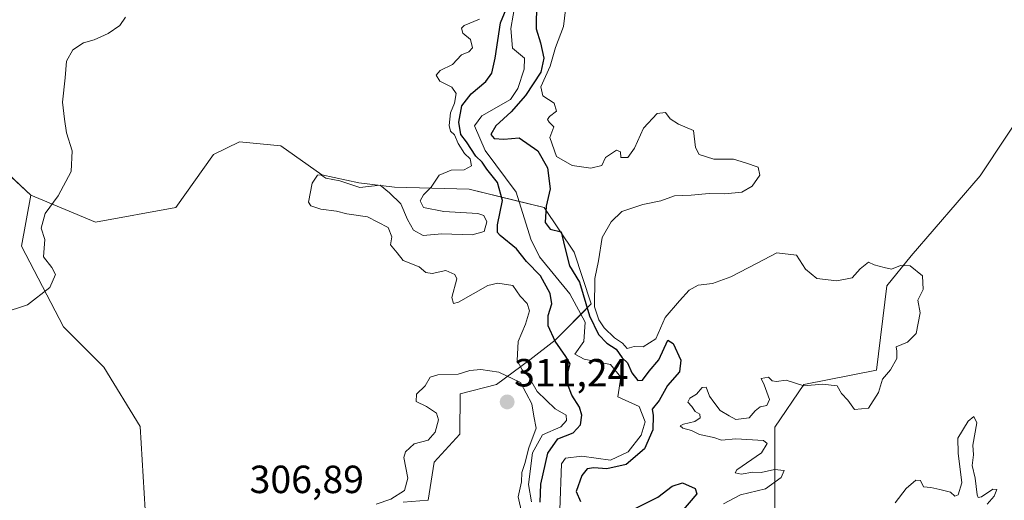
# Model space of a CAD drawing. Units: metres. Extents: x 618568 to 622061, y 4676229 to 4678601.
# Drawn here: x 621639 to 621890, y 4677550 to 4677672 of the extents above; entities that cross this region are included whole.
import ezdxf
from ezdxf.enums import TextEntityAlignment as Align

# ---------------------------------------------------------------- set-up
doc = ezdxf.new("R2010")
doc.units = ezdxf.units.M
doc.header["$MEASUREMENT"] = 0
for name, color, linetype, lineweight in [('Carátula', 7, 'Continuous', 5), ('Corriente natural lineal', 142, 'Continuous', 13), ('Cultivos herbáceos CxS', 92, 'Continuous', 0), ('Curva de nivel maestra', 36, 'Continuous', 30), ('Curva de nivel normal', 36, 'Continuous', 0), ('Matorral', 135, 'Continuous', 0), ('Matorral CxS', 135, 'Continuous', 0), ('Punto de cota en terreno', 7, 'Continuous', 0), ('Rótulo de punto de cota en terreno', 19, 'Continuous', 0), ('Suelo desnudo', 252, 'Continuous', 0), ('Suelo desnudo CxS', 43, 'Continuous', 0)]:
    doc.layers.add(name, color=color, linetype=linetype, lineweight=lineweight)
doc.styles.add('Arial', font='txt', dxfattribs={"height": 0.2})

# ---------------------------------------------------------------- blocks, each defined once
blk = doc.blocks.new('*U155')
at = {"layer": 'Suelo desnudo CxS', "color": 43, "linetype": 'Continuous', "lineweight": 0}
for points in [[(621670.99, 4677543.22, 308.7), (621669.43, 4677568.76, 309.27), (621660.16, 4677583.9, 309.67), (621649.91, 4677594.15, 309.59), (621639.17, 4677614.66, 310.35), (621641.57, 4677627.67, 310.22), (621658.1, 4677620.85, 309.09), (621678.55, 4677624.52, 307.74), (621688.14, 4677638.04, 307.08), (621694.81, 4677641.31, 307.02), (621705.3, 4677640.26, 306.53), (621715.79, 4677632.91, 304.92), (621725.23, 4677630.81, 304.97), (621734.26, 4677629.74, 305.37), (621753.35, 4677629.25, 302.03), (621772.43, 4677624.52, 299.48), (621780.07, 4677613.17, 300.52), (621784.42, 4677599.99, 302.8), (621775.26, 4677590.72, 299.69), (621768.76, 4677585.69, 303.16), (621760.32, 4677579.42, 310.72), (621751.02, 4677577.1, 310.67), (621750.92, 4677566.8, 311.01), (621744.43, 4677559.66, 310.86), (621742.88, 4677549.98, 310.87), (621736.5, 4677549.49, 310.4)], [(621831.22, 4677547.65, 304.95), (621831.22, 4677568.57, 305.96), (621838.59, 4677579.42, 304.95), (621857.13, 4677583.07, 302.29), (621859.75, 4677604.58, 302.92), (621865.96, 4677612.22, 305.66), (621883.57, 4677632.65, 306.84), (621903.9, 4677663.17, 307.12)]]:
    blk.add_polyline3d(points, dxfattribs=at)
blk = doc.blocks.new('*U165')
at = {"layer": 'Curva de nivel normal', "color": 36, "linetype": 'Continuous', "lineweight": 0}
for points in [[(621885.39, 4677548.98, 305), (621887.17, 4677550.99, 305), (621887.82, 4677552.72, 305), (621886.82, 4677552.8, 305), (621883.95, 4677550.82, 305), (621883.03, 4677550.66, 305), (621882.84, 4677551.34, 305), (621882.3, 4677555.58, 305), (621881.55, 4677558.83, 305), (621881.9, 4677561.52, 305), (621881.72, 4677564, 305), (621882.75, 4677569.69, 305), (621881.93, 4677571.26, 305), (621880.48, 4677570.06, 305), (621877.86, 4677565.73, 305), (621877.97, 4677561.97, 305), (621878.88, 4677554.42, 305), (621877.98, 4677551.29, 305), (621877.15, 4677551.02, 305), (621876.03, 4677551.97, 305), (621873.26, 4677552.65, 305), (621871.02, 4677553.17, 305), (621869.09, 4677553.39, 305), (621868.35, 4677554.99, 305), (621867.21, 4677555.05, 305), (621864.67, 4677552.98, 305), (621861.91, 4677549.32, 305)], [(621818.16, 4677549.02, 305), (621822.44, 4677551.34, 305), (621828.83, 4677552.83, 305), (621832.84, 4677555.71, 305), (621833.57, 4677557.52, 305), (621831.18, 4677557.74, 305), (621827.79, 4677556.99, 305), (621825.59, 4677557.14, 305), (621822.68, 4677556.62, 305), (621821.08, 4677556.95, 305), (621821.52, 4677557.7, 305), (621827.82, 4677562.04, 305), (621829.28, 4677564.45, 305), (621828.32, 4677565.17, 305), (621821.31, 4677565.58, 305), (621817.67, 4677565.23, 305), (621815.72, 4677565.91, 305), (621812.04, 4677566.7, 305), (621810.01, 4677567.76, 305), (621807.8, 4677568.32, 305), (621807.08, 4677568.91, 305), (621807.97, 4677569.32, 305), (621810.88, 4677570.04, 305), (621812.21, 4677570.99, 305), (621812.11, 4677571.89, 305), (621810.96, 4677572.57, 305), (621810.09, 4677573.82, 305), (621809.06, 4677574.97, 305), (621809.6, 4677575.94, 305), (621811.28, 4677576.99, 305), (621812.72, 4677578.67, 305), (621813.69, 4677578.73, 305), (621814.57, 4677576.51, 305), (621815.69, 4677574.97, 305), (621817.26, 4677572.86, 305), (621819.55, 4677571.49, 305), (621821.32, 4677570.54, 305), (621824.72, 4677570.98, 305), (621826.21, 4677572.75, 305), (621827.5, 4677573.72, 305), (621829.22, 4677574.05, 305), (621829.91, 4677575.64, 305), (621828.52, 4677579.35, 305), (621827.75, 4677580.95, 305), (621829.65, 4677581.32, 305), (621830.58, 4677580.35, 305), (621831.62, 4677580.2, 305), (621834.14, 4677580.58, 305), (621838.65, 4677579.08, 305), (621843.35, 4677579.57, 305), (621847.12, 4677579.14, 305), (621848.25, 4677577.19, 305), (621849.88, 4677575.41, 305), (621851.56, 4677573.09, 305), (621855.1, 4677573.38, 305), (621857.7, 4677577.4, 305), (621858.72, 4677580.78, 305), (621860.68, 4677583.2, 305), (621862.32, 4677586.03, 305), (621862.33, 4677587.96, 305), (621862.13, 4677589.05, 305), (621865.02, 4677590.21, 305), (621867.29, 4677592.45, 305), (621868.31, 4677597.73, 305), (621867.72, 4677600.98, 305), (621869.03, 4677603.69, 305), (621868.9, 4677607.12, 305), (621865.76, 4677609.65, 305), (621863.27, 4677609.77, 305), (621860.95, 4677608.8, 305), (621859.07, 4677609.25, 305), (621856.57, 4677609.94, 305), (621855.07, 4677610.62, 305), (621852.95, 4677608.92, 305), (621850.94, 4677606.65, 305), (621847.05, 4677605.85, 305), (621841.95, 4677606.46, 305), (621839.03, 4677608.84, 305), (621836.72, 4677612.43, 305), (621831.74, 4677613.01, 305), (621826.71, 4677610.39, 305), (621820.05, 4677606.89, 305), (621815.38, 4677605.21, 305), (621811.71, 4677604.77, 305), (621809.38, 4677603.48, 305), (621806.94, 4677600.78, 305), (621803.28, 4677596.53, 305), (621800.94, 4677591.08, 305), (621797.71, 4677589.03, 305), (621795.38, 4677589.11, 305), (621793.58, 4677588.61, 305), (621792.38, 4677589.96, 305), (621790.37, 4677591.37, 305), (621787.76, 4677593.87, 305), (621786.4, 4677595.9, 305), (621785.26, 4677599.21, 305), (621785.33, 4677606.49, 305), (621786.31, 4677610.99, 305), (621787.25, 4677616.91, 305), (621789.54, 4677620.93, 305), (621792.26, 4677623.52, 305), (621797.59, 4677625.31, 305), (621802.14, 4677626.24, 305), (621805.62, 4677627.52, 305), (621809.9, 4677627.67, 305), (621814.5, 4677628.11, 305), (621818.51, 4677628.01, 305), (621822.86, 4677628.5, 305), (621825.45, 4677630.03, 305), (621827.37, 4677632.78, 305), (621827.01, 4677634.8, 305), (621823.77, 4677635.96, 305), (621820.71, 4677636.9, 305), (621815.71, 4677636.89, 305), (621811.94, 4677638.05, 305), (621810.97, 4677639.88, 305), (621810.46, 4677644.17, 305), (621806.69, 4677645.78, 305), (621804.58, 4677647.12, 305), (621803.34, 4677648.77, 305), (621801.24, 4677648.53, 305), (621797.76, 4677644.76, 305), (621795.48, 4677639.69, 305), (621793.74, 4677637.33, 305), (621792.01, 4677637.32, 305), (621791.86, 4677638.77, 305), (621790.83, 4677639.16, 305), (621788.09, 4677637.33, 305), (621787.12, 4677635.27, 305), (621784.3, 4677634.54, 305), (621779.57, 4677635.24, 305), (621775.56, 4677637.56, 305), (621773.9, 4677642.36, 305), (621774.9, 4677645.12, 305), (621773.74, 4677646.29, 305), (621773.25, 4677646.99, 305), (621773.82, 4677647.76, 305), (621775.61, 4677649.12, 305), (621774.97, 4677651.12, 305), (621772.06, 4677653, 305), (621771.56, 4677655.31, 305), (621774, 4677660.56, 305), (621775.36, 4677665.32, 305), (621777.35, 4677670.66, 305), (621777.84, 4677674.9, 305)], [(621755.98, 4677672.55, 305), (621752.07, 4677670.94, 305), (621751.4, 4677670.27, 305), (621751.67, 4677669.02, 305), (621753.63, 4677667.41, 305), (621754.14, 4677665.29, 305), (621753.21, 4677664.25, 305), (621751.38, 4677663.49, 305), (621749.05, 4677660.98, 305), (621745.94, 4677659.51, 305), (621744.94, 4677658.3, 305), (621745.84, 4677656.78, 305), (621748.91, 4677655.19, 305), (621750.02, 4677653.57, 305), (621749.58, 4677651.13, 305), (621748.56, 4677648.66, 305), (621748.2, 4677645.49, 305), (621748.55, 4677644.04, 305), (621749.58, 4677643.05, 305), (621750.48, 4677640.86, 305), (621752.16, 4677638.3, 305), (621753.55, 4677636.98, 305), (621753.92, 4677635.18, 305), (621752.02, 4677634.12, 305), (621748.71, 4677634.03, 305), (621745.65, 4677632.79, 305), (621743.61, 4677629.73, 305), (621741.65, 4677627.78, 305), (621740.82, 4677626.22, 305), (621741.65, 4677624.59, 305), (621746.85, 4677623.54, 305), (621755.54, 4677623.04, 305), (621757.04, 4677622.52, 305), (621757.81, 4677620.93, 305), (621757.15, 4677618.45, 305), (621754.05, 4677617.56, 305), (621746.38, 4677617.88, 305), (621741.63, 4677617.46, 305), (621739.16, 4677618.77, 305), (621737.58, 4677621.52, 305), (621735.87, 4677625.48, 305), (621732.99, 4677628.26, 305), (621730.62, 4677630.22, 305), (621725.41, 4677629.68, 305), (621720.36, 4677631.31, 305), (621716.74, 4677632.01, 305), (621715.47, 4677632.84, 305), (621714.68, 4677632.78, 305), (621713.28, 4677630.78, 305), (621712.35, 4677625.94, 305), (621712.99, 4677624.94, 305), (621715.49, 4677624.1, 305), (621719.51, 4677623.6, 305), (621722.16, 4677622.96, 305), (621727.43, 4677622.15, 305), (621732.66, 4677619.49, 305), (621733.56, 4677617.04, 305), (621733.25, 4677615, 305), (621734.99, 4677613.04, 305), (621736.51, 4677611.08, 305), (621740.54, 4677609.44, 305), (621742.25, 4677608, 305), (621743.85, 4677607.73, 305), (621747.38, 4677608.48, 305), (621749.7, 4677607.5, 305), (621750.19, 4677606.36, 305), (621748.87, 4677601.64, 305), (621749.3, 4677600.05, 305), (621750.58, 4677600.4, 305), (621758.04, 4677604.65, 305), (621760.61, 4677605.29, 305), (621764.41, 4677604.68, 305), (621766.32, 4677601.93, 305), (621768.13, 4677600.08, 305), (621768.71, 4677598.23, 305), (621767.68, 4677594.86, 305), (621765.79, 4677590.38, 305), (621765.55, 4677585.52, 305), (621766.83, 4677583.16, 305), (621768.36, 4677581.64, 305), (621770.68, 4677577.62, 305), (621775.2, 4677573.24, 305), (621778, 4677571.61, 305), (621778.13, 4677570.28, 305), (621776.64, 4677568.63, 305), (621772.03, 4677566.62, 305), (621769.43, 4677562, 305), (621768.4, 4677553.97, 305), (621769.2, 4677549.55, 305)]]:
    blk.add_polyline3d(points, dxfattribs=at)
blk = doc.blocks.new('*U169')
at = {"layer": 'Curva de nivel normal', "color": 36, "linetype": 'Continuous', "lineweight": 0}
blk.add_polyline3d([(621634.26, 4677597.66, 310), (621640.75, 4677599.76, 310), (621646.39, 4677604.18, 310), (621647.88, 4677607.44, 310), (621646.92, 4677609.26, 310), (621644.79, 4677612.01, 310), (621645.12, 4677616.41, 310), (621644.22, 4677619.32, 310), (621645.25, 4677622.99, 310), (621648.57, 4677627.51, 310), (621651.84, 4677633.73, 310), (621652.14, 4677638.99, 310), (621650.65, 4677643.58, 310), (621650.14, 4677647.11, 310), (621649.64, 4677651.43, 310), (621650.34, 4677657.62, 310), (621650.67, 4677661.85, 310), (621652.25, 4677664.78, 310), (621655.01, 4677666.52, 310), (621657.68, 4677667.26, 310), (621661.25, 4677668.87, 310), (621664.28, 4677670.96, 310), (621665.72, 4677673.05, 310)], dxfattribs=at)
blk = doc.blocks.new('5PATER')
at = {"layer": 'Carátula', "linetype": 'Continuous', "lineweight": 5}
h = blk.add_hatch(color=250, dxfattribs=at)
edge = h.paths.add_edge_path()
edge.add_ellipse((0, 0.01), major_axis=(-1.33, -1.34), ratio=0.999422, start_angle=0, end_angle=360)

msp = doc.modelspace()

# ---------------------------------------------------------------- linework, layer by layer
at = {"layer": 'Corriente natural lineal', "color": 142, "linetype": 'Continuous', "lineweight": 13}
msp.add_polyline3d([(621765.1, 4677676.95, 299.78), (621763.92, 4677670.14, 298.92), (621764.37, 4677665.14, 298.78), (621767.38, 4677662.61, 298.83), (621767.33, 4677659.83, 298.81), (621765.75, 4677654.87, 298.87), (621763.84, 4677652.05, 299), (621756.57, 4677647.94, 298.57), (621754.66, 4677645.33, 298.46), (621757.37, 4677639.12, 298.29), (621765.29, 4677628.48, 298.57), (621769.04, 4677616.45, 298.22), (621771.22, 4677611.96, 298.18), (621778.96, 4677602.56, 298.4), (621782.87, 4677595.3, 299.13), (621782.54, 4677590.4, 298.22), (621780.21, 4677587.18, 298.69), (621782.63, 4677585.89, 298.52), (621789.35, 4677584.5, 298.14), (621791.97, 4677581.31, 298.13), (621791.19, 4677576.27, 298.02), (621796.66, 4677573.88, 297.73), (621798.2, 4677569.95, 298.68), (621797.15, 4677566.57, 298.21), (621793.88, 4677562.25, 298.39), (621789.35, 4677560.15, 298.26), (621782.01, 4677561.15, 298.21), (621777.91, 4677560.64, 297.76), (621776.82, 4677559.21, 297.6), (621776.45, 4677547.47, 297.47)], dxfattribs=at)
at = {"layer": 'Cultivos herbáceos CxS', "color": 92, "linetype": 'Continuous', "lineweight": 0}
for points in [[(621594.77, 4677775.8, 317.66), (621599.54, 4677755.75, 317.82), (621611.94, 4677713.78, 313.67), (621617.05, 4677697.46, 312.37), (621616.5, 4677679.63, 312.31), (621615.58, 4677667.07, 311.94), (621615.44, 4677665.12, 311.96), (621615.29, 4677663.17, 311.97), (621614.86, 4677657.31, 312.01), (621619.8, 4677645.43, 310.9), (621631.58, 4677637.01, 310.38), (621641.57, 4677627.67, 310.22)], [(621631.58, 4677637, 310.38), (621641.57, 4677627.67, 310.22), (621639.17, 4677614.66, 310.35), (621649.91, 4677594.15, 309.59), (621660.16, 4677583.9, 309.67), (621669.43, 4677568.76, 309.27), (621670.99, 4677543.22, 308.7), (621661.62, 4677514.09, 308.02), (621661.13, 4677495.05, 307.86), (621671.73, 4677457.67, 307.26), (621682.37, 4677433.45, 306.69), (621691.68, 4677414.46, 306.22), (621702.85, 4677388.03, 303.2), (621708.81, 4677367.55, 305.95), (621712.16, 4677349.31, 306.3), (621711.04, 4677332.93, 306.2), (621714.73, 4677329.12, 306.13), (621702.67, 4677316, 306.31), (621685.89, 4677312.33, 306.43), (621668.06, 4677304.99, 305.77), (621646.2, 4677300.04, 302.94), (621637.86, 4677289.62, 305.52)], [(621641.57, 4677627.67, 310.22), (621639.17, 4677614.66, 310.35), (621649.91, 4677594.15, 309.59), (621660.16, 4677583.9, 309.67), (621669.43, 4677568.76, 309.27), (621670.99, 4677543.22, 308.7), (621661.62, 4677514.09, 308.02), (621661.13, 4677495.05, 307.86), (621671.73, 4677457.67, 307.26), (621682.37, 4677433.45, 306.69), (621691.68, 4677414.46, 306.22), (621702.85, 4677388.03, 303.2), (621708.81, 4677367.55, 305.95), (621712.16, 4677349.31, 306.3), (621711.04, 4677332.93, 306.2), (621714.73, 4677329.12, 306.13)]]:
    msp.add_polyline3d(points, dxfattribs=at)
at = {"layer": 'Curva de nivel maestra', "color": 36, "linetype": 'Continuous', "lineweight": 30}
for points in [[(621771.43, 4677549.47, 300), (621771.56, 4677554.02, 300), (621773.35, 4677561.95, 300), (621775.88, 4677565.61, 300), (621779.8, 4677567.14, 300), (621781.68, 4677569.13, 300), (621782.07, 4677571.6, 300), (621781.4, 4677573.68, 300), (621779.46, 4677576.74, 300), (621778.37, 4677579.64, 300), (621778.35, 4677581.96, 300), (621779.09, 4677584.7, 300), (621777.93, 4677586.54, 300), (621775.21, 4677590.49, 300), (621773.45, 4677594.4, 300), (621773.45, 4677597.06, 300), (621774.4, 4677600.01, 300), (621774, 4677602.61, 300), (621771.53, 4677607.14, 300), (621767.89, 4677610.83, 300), (621765.39, 4677614, 300), (621761.23, 4677617.39, 300), (621760.51, 4677618.15, 300), (621760.5, 4677620.14, 300), (621761.77, 4677626.32, 300), (621760.56, 4677630.93, 300), (621757.86, 4677634.31, 300), (621756.6, 4677636.15, 300), (621755.03, 4677637.64, 300), (621752.66, 4677641.27, 300), (621751.22, 4677643.16, 300), (621750.71, 4677646.32, 300), (621751.42, 4677650.43, 300), (621753.82, 4677653.53, 300), (621757.58, 4677656.67, 300), (621759.08, 4677658.79, 300), (621759.96, 4677662.61, 300), (621761.3, 4677671.61, 300), (621763.57, 4677677.14, 300)], [(621770.46, 4677676.82, 300), (621770.38, 4677670.12, 300), (621771.54, 4677666.52, 300), (621772.38, 4677662.62, 300), (621771.55, 4677659.06, 300), (621767.69, 4677653.09, 300), (621763.99, 4677648.91, 300), (621760.07, 4677645.4, 300), (621758.87, 4677643.19, 300), (621759.68, 4677642.14, 300), (621762.17, 4677641.96, 300), (621766.07, 4677642.34, 300), (621770.78, 4677639.04, 300), (621773.26, 4677634.65, 300), (621773.95, 4677629.32, 300), (621772.92, 4677624.86, 300), (621772.73, 4677620.74, 300), (621773.94, 4677619.01, 300), (621776.8, 4677618.36, 300), (621777.62, 4677614.69, 300), (621778.88, 4677609.68, 300), (621781.44, 4677605.52, 300), (621784.01, 4677596.95, 300), (621786.27, 4677592.21, 300), (621788.41, 4677590.02, 300), (621790.82, 4677588.43, 300), (621792.34, 4677586.28, 300), (621793.69, 4677584.97, 300), (621794.81, 4677582.42, 300), (621796.35, 4677580.47, 300), (621797.5, 4677580.55, 300), (621799.18, 4677582.83, 300), (621801.64, 4677585.71, 300), (621803.99, 4677590.77, 300), (621805.28, 4677589.9, 300), (621807.24, 4677585.62, 300), (621806.94, 4677582.71, 300), (621803.86, 4677579.21, 300), (621801.76, 4677575.38, 300), (621799.94, 4677573.16, 300), (621800.24, 4677571.53, 300), (621800.16, 4677567.91, 300), (621798.01, 4677563.08, 300), (621793.36, 4677559.08, 300), (621788.44, 4677557.96, 300), (621785.12, 4677558.24, 300), (621783.42, 4677557.93, 300), (621782.04, 4677556.28, 300), (621780.63, 4677552.19, 300), (621781.69, 4677549.64, 300)], [(621794.93, 4677547.51, 300), (621801.38, 4677550.77, 300), (621805.02, 4677553.54, 300), (621807.67, 4677554.4, 300), (621810.92, 4677552.97, 300), (621811.38, 4677551.56, 300), (621807.42, 4677546.98, 300)]]:
    msp.add_polyline3d(points, dxfattribs=at)
at = {"layer": 'Curva de nivel normal', "color": 36, "linetype": 'Continuous', "lineweight": 0}
msp.add_polyline3d([(621766.7, 4677546.64, 310), (621765.84, 4677550.84, 310), (621766.66, 4677554.65, 310), (621766.77, 4677556.99, 310), (621767.48, 4677559.32, 310), (621768.5, 4677563.32, 310), (621770.36, 4677568.33, 310), (621769.77, 4677571.36, 310), (621769.27, 4677574.52, 310), (621766.36, 4677579.97, 310), (621760.84, 4677582.55, 310), (621756.32, 4677583.3, 310), (621753.46, 4677583, 310), (621750.54, 4677582.06, 310), (621745.35, 4677581.88, 310), (621743.4, 4677581.28, 310), (621742.14, 4677579.11, 310), (621739.89, 4677576.97, 310), (621739.83, 4677575.11, 310), (621742.43, 4677573.86, 310), (621744.95, 4677572.11, 310), (621745.46, 4677570.47, 310), (621744.61, 4677567.31, 310), (621742.89, 4677565.28, 310), (621739.26, 4677564.35, 310), (621737.09, 4677562.32, 310), (621736.63, 4677560.8, 310), (621737.67, 4677555.6, 310), (621736.86, 4677552.43, 310), (621733.38, 4677550.21, 310), (621729.63, 4677548.98, 310)], dxfattribs=at)
at = {"layer": 'Matorral', "color": 135, "linetype": 'Continuous', "lineweight": 0}
for points in [[(621594.77, 4677775.8, 317.66), (621599.54, 4677755.75, 317.82), (621611.94, 4677713.78, 313.67), (621617.05, 4677697.46, 312.37), (621616.5, 4677679.63, 312.31), (621615.58, 4677667.07, 311.94), (621615.44, 4677665.12, 311.96), (621615.29, 4677663.17, 311.97), (621614.86, 4677657.31, 312.01), (621619.8, 4677645.43, 310.9), (621631.58, 4677637.01, 310.38), (621641.57, 4677627.67, 310.22)], [(621831.22, 4677547.65, 304.95), (621831.22, 4677568.57, 305.96), (621838.59, 4677579.42, 304.95), (621857.13, 4677583.07, 302.29), (621859.75, 4677604.58, 302.92), (621865.96, 4677612.22, 305.66), (621883.57, 4677632.65, 306.84), (621903.9, 4677663.17, 307.12)], [(621641.57, 4677627.67, 310.22), (621658.09, 4677620.85, 309.09), (621678.55, 4677624.52, 307.74), (621688.14, 4677638.04, 307.08), (621694.81, 4677641.31, 307.02), (621705.3, 4677640.26, 306.53), (621715.79, 4677632.91, 304.92), (621725.23, 4677630.81, 304.97), (621734.25, 4677629.74, 305.37), (621753.35, 4677629.25, 302.03), (621766.03, 4677626.1, 298.33), (621772.43, 4677624.52, 299.48), (621780.07, 4677613.17, 300.52), (621784.42, 4677599.99, 302.8), (621781.78, 4677597.32, 298.31), (621775.26, 4677590.72, 299.69), (621768.76, 4677585.69, 303.16), (621760.32, 4677579.42, 310.72), (621751.02, 4677577.1, 310.67), (621750.92, 4677566.8, 311.01), (621744.43, 4677559.66, 310.86), (621742.88, 4677549.98, 310.87), (621736.5, 4677549.49, 310.4)]]:
    msp.add_polyline3d(points, dxfattribs=at)
at = {"layer": 'Matorral CxS', "color": 135, "linetype": 'Continuous', "lineweight": 0}
for points in [[(621903.9, 4677663.17, 307.12), (621883.57, 4677632.65, 306.84), (621865.96, 4677612.22, 305.66), (621859.75, 4677604.58, 302.92), (621857.13, 4677583.07, 302.29), (621838.59, 4677579.42, 304.95), (621831.22, 4677568.57, 305.96), (621831.22, 4677547.65, 304.95)], [(621736.5, 4677549.49, 310.4), (621742.88, 4677549.98, 310.87), (621744.43, 4677559.66, 310.86), (621750.92, 4677566.8, 311.01), (621751.02, 4677577.1, 310.67), (621760.32, 4677579.42, 310.72), (621768.76, 4677585.69, 303.16), (621775.26, 4677590.72, 299.69), (621784.42, 4677599.99, 302.8), (621780.07, 4677613.17, 300.52), (621772.43, 4677624.52, 299.48), (621753.35, 4677629.25, 302.03), (621734.26, 4677629.74, 305.37), (621725.23, 4677630.81, 304.97), (621715.79, 4677632.91, 304.92), (621705.3, 4677640.26, 306.53), (621694.81, 4677641.31, 307.02), (621688.14, 4677638.04, 307.08), (621678.55, 4677624.52, 307.74), (621658.09, 4677620.85, 309.09), (621641.57, 4677627.67, 310.22), (621631.58, 4677637, 310.38)]]:
    msp.add_polyline3d(points, dxfattribs=at)
at = {"layer": 'Suelo desnudo', "color": 252, "linetype": 'Continuous', "lineweight": 0}
for points in [[(621831.22, 4677547.65, 304.95), (621831.22, 4677568.57, 305.96), (621838.59, 4677579.42, 304.95), (621857.13, 4677583.07, 302.29), (621859.75, 4677604.58, 302.92), (621865.96, 4677612.22, 305.66), (621883.57, 4677632.65, 306.84), (621903.9, 4677663.17, 307.12)], [(621641.57, 4677627.67, 310.22), (621658.09, 4677620.85, 309.09), (621678.55, 4677624.52, 307.74), (621688.14, 4677638.04, 307.08), (621694.81, 4677641.31, 307.02), (621705.3, 4677640.26, 306.53), (621715.79, 4677632.91, 304.92), (621725.23, 4677630.81, 304.97), (621734.25, 4677629.74, 305.37), (621753.35, 4677629.25, 302.03), (621766.03, 4677626.1, 298.33), (621772.43, 4677624.52, 299.48), (621780.07, 4677613.17, 300.52), (621784.42, 4677599.99, 302.8), (621781.78, 4677597.32, 298.31), (621775.26, 4677590.72, 299.69), (621768.76, 4677585.69, 303.16), (621760.32, 4677579.42, 310.72), (621751.02, 4677577.1, 310.67), (621750.92, 4677566.8, 311.01), (621744.43, 4677559.66, 310.86), (621742.88, 4677549.98, 310.87), (621736.5, 4677549.49, 310.4)], [(621641.57, 4677627.67, 310.22), (621639.17, 4677614.66, 310.35), (621649.91, 4677594.15, 309.59), (621660.16, 4677583.9, 309.67), (621669.43, 4677568.76, 309.27), (621670.99, 4677543.22, 308.7), (621661.62, 4677514.09, 308.02), (621661.13, 4677495.05, 307.86), (621671.73, 4677457.67, 307.26), (621682.37, 4677433.45, 306.69), (621691.68, 4677414.46, 306.22), (621702.85, 4677388.03, 303.2), (621708.81, 4677367.55, 305.95), (621712.16, 4677349.31, 306.3), (621711.04, 4677332.93, 306.2), (621714.73, 4677329.12, 306.13)]]:
    msp.add_polyline3d(points, dxfattribs=at)

# ---------------------------------------------------------------- block references
at = {"layer": 'Curva de nivel normal', "color": 36, "linetype": 'Continuous', "lineweight": 0}
for name in ['*U169', '*U165']:
    msp.add_blockref(name, (0, 0), dxfattribs=at)
at = {"layer": 'Punto de cota en terreno', "linetype": 'Continuous', "lineweight": 0}
msp.add_blockref('5PATER', (621763, 4677575, 311.24), dxfattribs=at)
at = {"layer": 'Suelo desnudo CxS', "color": 43, "linetype": 'Continuous', "lineweight": 0}
msp.add_blockref('*U155', (0, 0), dxfattribs=at)

# ---------------------------------------------------------------- texts
at = {"layer": 'Rótulo de punto de cota en terreno', "color": 19, "linetype": 'Continuous', "lineweight": 0, "style": 'Arial'}
for s, p in [('311,24', (621764.76, 4677576.76)), ('306,89', (621697.34, 4677549.58))]:
    msp.add_text(s, height=7, dxfattribs=at).set_placement(p, align=Align.BOTTOM_LEFT)

doc.saveas('drawing.dxf')
